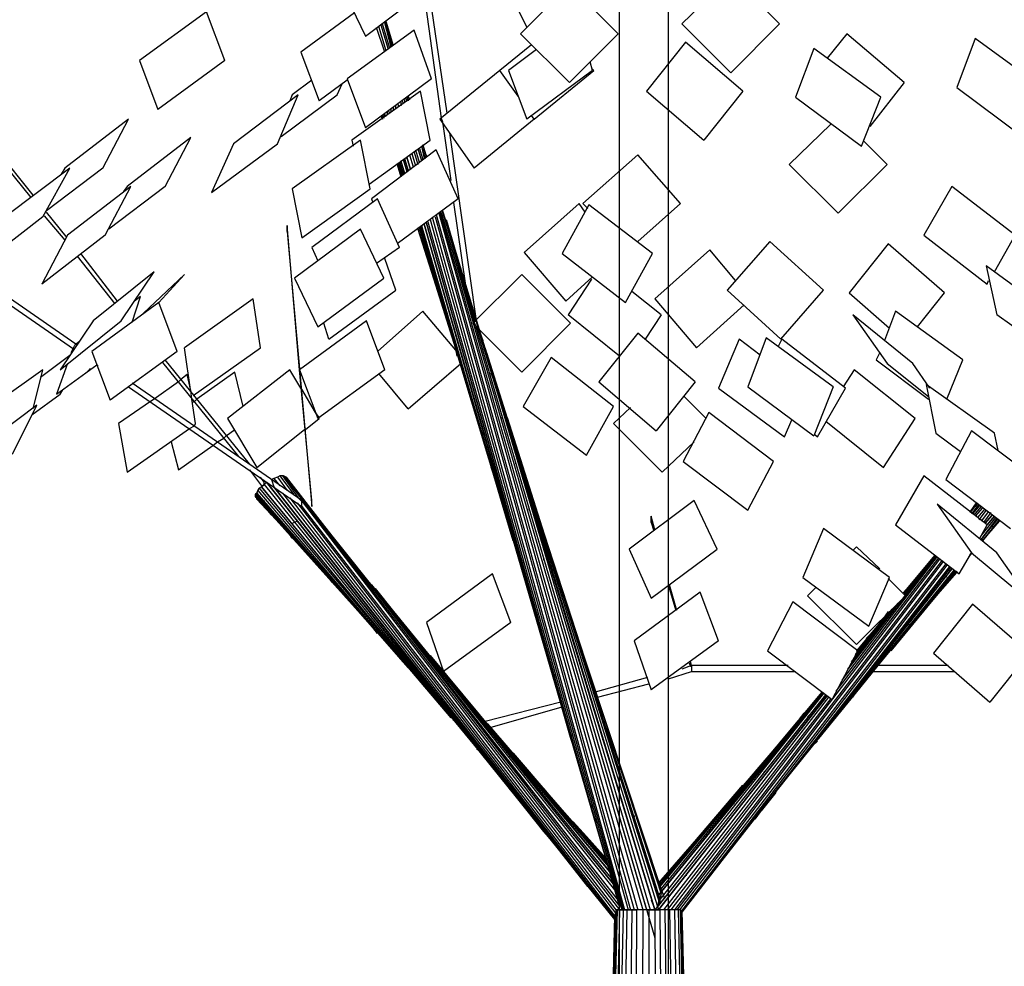
# Model space of a CAD drawing. Units: millimetres. Extents: x -12953 to 7400, y -2361 to 3392.
# Drawn here: x -146 to -144, y 1305 to 1307 of the extents above; entities that cross this region are included whole.
import ezdxf

# ---------------------------------------------------------------- set-up
doc = ezdxf.new("R2010")
doc.units = ezdxf.units.MM
doc.layers.add('A-ELEV', color=2, linetype='Continuous')
doc.layers.add('A-PAG', color=9, linetype='Continuous')
doc.styles.add('T16S_250', font='simplex.shx', dxfattribs={"height": 0.4})
doc.dimstyles.new('DEBIAGI_250', dxfattribs={"dimtxt": 0.4, "dimasz": 0.4, "dimexe": 0.4, "dimexo": 0.4, "dimgap": 0.4, "dimtad": 1, "dimzin": 5, "dimdsep": 46, "dimtxsty": 'T16S_250', "dimblk1": 'OBLIQUE', "dimblk2": 'OBLIQUE', "dimsah": 1, "dimcen": 0.4, "dimdle": 0.4, "dimclrd": 7, "dimclre": 7, "dimclrt": 2, "dimadec": 0, "dimazin": 0, "dimtfac": 1, "dimtmove": 2, "dimatfit": 3, "dimldrblk": 'OBLIQUE', "dimfxl": 0, "dimtolj": 1, "dimtzin": 0, "dimarcsym": 0})

# ---------------------------------------------------------------- blocks, each defined once
blk = doc.blocks.new('PLATANOV')
at = {"color": 35}
for p, q in [((0.5035, 1.24), (0.6955, 1.478)), ((0.6975, 1.476), (0.5055, 1.238)), ((0.1645, 1.307), (0.1795, 1.409)), ((0.1835, 1.405), (0.1695, 1.303)), ((0.2085, 1.362), (0.2145, 1.382)), ((0.2085, 1.362), (0.2145, 1.382)), ((0.2095, 1.362), (0.2155, 1.382)), ((0.2105, 1.361), (0.2155, 1.381)), ((0.2115, 1.36), (0.2175, 1.38)), ((0.2125, 1.359), (0.2185, 1.379)), ((0.2085, 1.362), (0.2125, 1.375)), ((0.2145, 1.358), (0.2205, 1.378)), ((0.2155, 1.357), (0.2225, 1.377)), ((0.1965, 1.321), (0.1955, 1.318)), ((0.1955, 1.318), (0.1965, 1.321)), ((0.1965, 1.321), (0.1955, 1.318)), ((0.1965, 1.32), (0.1955, 1.318)), ((0.1975, 1.32), (0.1965, 1.317)), ((0.1985, 1.319), (0.1975, 1.317)), ((0.1995, 1.318), (0.1995, 1.316)), ((0.2015, 1.317), (0.2005, 1.315)), ((0.2025, 1.316), (0.2025, 1.313)), ((0.2045, 1.312), (0.2045, 1.314)), ((0.2065, 1.311), (0.2065, 1.313)), ((0.2085, 1.309), (0.2085, 1.312)), ((0.2085, 1.309), (0.2085, 1.312)), ((0.2105, 1.308), (0.2105, 1.31)), ((0.2105, 1.308), (0.2105, 1.31)), ((0.2115, 1.307), (0.2125, 1.309)), ((0.2135, 1.306), (0.2135, 1.308)), ((0.2135, 1.306), (0.2135, 1.308)), ((0.2145, 1.304), (0.2155, 1.306)), ((0.2165, 1.306), (0.2155, 1.304)), ((0.2155, 1.304), (0.2165, 1.306)), ((0.1685, 1.3), (0.1615, 1.252)), ((0.2175, 1.305), (0.2165, 1.303)), ((0.2185, 1.305), (0.2175, 1.303)), ((0.2185, 1.304), (0.2175, 1.302)), ((0.1405, 1.137), (0.1625, 1.291)), ((0.1845, 1.281), (0.1815, 1.271)), ((0.1815, 1.271), (0.1845, 1.281)), ((0.1845, 1.281), (0.1815, 1.271)), ((0.1855, 1.28), (0.1825, 1.27)), ((0.1855, 1.28), (0.1835, 1.27)), ((0.1875, 1.279), (0.1845, 1.269)), ((0.1885, 1.278), (0.1855, 1.268)), ((0.1905, 1.277), (0.1875, 1.267)), ((0.1915, 1.275), (0.1885, 1.265)), ((0.1935, 1.274), (0.1905, 1.264)), ((0.1815, 1.271), (0.1815, 1.273)), ((0.1955, 1.273), (0.1925, 1.263)), ((0.1975, 1.271), (0.1945, 1.261)), ((0.1945, 1.261), (0.1975, 1.271)), ((0.1995, 1.27), (0.1965, 1.26)), ((0.1965, 1.26), (0.1995, 1.27)), ((0.2005, 1.269), (0.1975, 1.259)), ((0.2025, 1.268), (0.1995, 1.258)), ((0.1995, 1.258), (0.2025, 1.268)), ((0.2035, 1.267), (0.2005, 1.257)), ((0.2045, 1.266), (0.2015, 1.256)), ((0.2015, 1.256), (0.2045, 1.266)), ((0.2055, 1.266), (0.2025, 1.255)), ((0.2055, 1.266), (0.2025, 1.255)), ((0.2055, 1.265), (0.2025, 1.255)), ((0.2055, 1.265), (0.2025, 1.255)), ((0.1595, 1.234), (0.1495, 1.166)), ((0.1695, 1.226), (0.0045, 0.655)), ((0.1705, 1.226), (0.0085, 0.655)), ((0.1405, 1.137), (0.1685, 1.227)), ((0.1415, 1.136), (0.1685, 1.227)), ((0.1685, 1.227), (0.1425, 1.136)), ((0.1685, 1.227), (0.1425, 1.136)), ((0.1685, 1.227), (0.1575, 1.193)), ((0.4765, 1.206), (0.4925, 1.226)), ((0.1715, 1.225), (0.0115, 0.655)), ((0.1735, 1.224), (0.0145, 0.655)), ((0.1745, 1.222), (0.0165, 0.655)), ((0.1765, 1.221), (0.0195, 0.655)), ((0.1785, 1.22), (0.0205, 0.655)), ((0.1805, 1.218), (0.0215, 0.655)), ((0.1655, 1.22), (0.1575, 1.193)), ((0.4945, 1.223), (0.4775, 1.203)), ((0.1815, 1.217), (0.0235, 0.657)), ((0.0235, 0.658), (0.1815, 1.217)), ((0.1835, 1.216), (0.0235, 0.658)), ((0.0635, 0.796), (0.1835, 1.216)), ((0.1855, 1.215), (0.0635, 0.796)), ((0.1865, 1.214), (0.1025, 0.93)), ((0.1165, 0.977), (0.1865, 1.214)), ((0.1875, 1.213), (0.1165, 0.977)), ((0.1875, 1.213), (0.1405, 1.059)), ((0.1575, 1.114), (0.1885, 1.213)), ((0.1885, 1.212), (0.1575, 1.114)), ((0.1885, 1.212), (0.1795, 1.184)), ((0.2955, 1.21), (0.2755, 0.985)), ((0.2855, 1.097), (0.2955, 1.215)), ((0.1525, 1.177), (0.1615, 1.204)), ((0.4685, 1.118), (0.5945, 1.205)), ((0.1575, 1.193), (0.1405, 1.137)), ((0.1405, 1.137), (0.1575, 1.193)), ((0.1585, 1.192), (0.1595, 1.193)), ((0.5945, 1.2), (0.4705, 1.114)), ((0.1745, 1.185), (0.1745, 1.184)), ((0.4345, 1.153), (0.4645, 1.192)), ((0.4675, 1.19), (0.4365, 1.151)), ((0.1715, 1.182), (0.1715, 1.182)), ((0.1765, 1.182), (0.1765, 1.181)), ((0.1785, 1.181), (0.1785, 1.182)), ((0.1495, 1.164), (0.1455, 1.151)), ((0.1485, 1.159), (0.1495, 1.16)), ((0.1485, 1.159), (0.1495, 1.16)), ((0.1625, 1.149), (0.1625, 1.149)), ((0.1645, 1.149), (0.1645, 1.149)), ((0.1665, 1.147), (0.1665, 1.149)), ((0.1665, 1.144), (0.1675, 1.146)), ((0.1685, 1.15), (0.1685, 1.148)), ((0.1405, 1.137), (0.1385, 1.13)), ((0.1395, 1.131), (0.1405, 1.137)), ((0.1385, 1.13), (-0.0085, 0.655)), ((0.1415, 1.133), (-0.0055, 0.632)), ((-0.0055, 0.655), (0.1395, 1.131)), ((0.1385, 1.13), (-0.0055, 0.655)), ((0.1395, 1.132), (-0.0015, 0.655)), ((0.1415, 1.133), (0.0015, 0.655)), ((0.1385, 1.129), (0.1355, 1.121)), ((0.1425, 1.136), (0.1415, 1.133)), ((0.1425, 1.136), (0.1415, 1.133)), ((0.1385, 1.122), (0.1385, 1.123)), ((0.1385, 1.123), (0.1385, 1.122)), ((0.1155, 1.058), (0.1335, 1.115)), ((0.1575, 1.114), (0.1395, 1.054)), ((0.1525, 1.114), (0.1525, 1.114)), ((0.1555, 1.118), (0.1555, 1.118)), ((0.1565, 1.113), (0.1565, 1.115)), ((0.1565, 1.108), (0.1575, 1.114)), ((0.1575, 1.114), (0.1565, 1.109)), ((0.1575, 1.113), (0.1575, 1.113)), ((0.1325, 1.111), (-0.0095, 0.66)), ((0.3265, 1.02), (0.3955, 1.105)), ((0.2755, 0.99), (0.2855, 1.097)), ((0.3975, 1.103), (0.3355, 1.026)), ((0.1285, 1.095), (0.1265, 1.089)), ((0.1265, 1.089), (0.1285, 1.094)), ((0.1285, 1.09), (0.1285, 1.09)), ((0.1435, 1.083), (0.1435, 1.083)), ((0.1455, 1.085), (0.1465, 1.085)), ((0.1455, 1.078), (0.1475, 1.081)), ((0.1475, 1.083), (0.1465, 1.08)), ((0.2835, 0.99), (0.4225, 1.086)), ((0.4255, 1.083), (0.2835, 0.985)), ((-0.0095, 0.66), (0.1155, 1.058)), ((0.1155, 1.058), (-0.0095, 0.664)), ((0.1155, 1.058), (0.0925, 0.985)), ((0.1165, 1.059), (0.1155, 1.058)), ((0.1155, 1.052), (0.1165, 1.056)), ((0.1165, 1.056), (0.1155, 1.052)), ((0.1195, 1.057), (0.1195, 1.058)), ((0.1345, 1.049), (0.1345, 1.049)), ((0.1355, 1.05), (0.1365, 1.051)), ((0.1355, 1.044), (0.1375, 1.049)), ((0.1375, 1.049), (0.1355, 1.044)), ((0.1045, 1.023), (0.1045, 1.022)), ((0.1055, 1.021), (0.1045, 1.018)), ((0.1045, 1.021), (0.1045, 1.021)), ((0.1085, 1.02), (0.1085, 1.021)), ((0.1255, 1.009), (0.1285, 1.017)), ((0.1265, 1.018), (0.1265, 1.017)), ((0.1265, 1.017), (0.1265, 1.017)), ((0.1265, 1.016), (0.1265, 1.017)), ((0.2985, 1.01), (0.0235, 0.655)), ((0.2965, 1.009), (0.0235, 0.658)), ((0.0255, 0.664), (0.2955, 1.008)), ((0.1245, 1.013), (0.1245, 1.014)), ((0.2805, 0.988), (0.2955, 1.008)), ((0.2995, 1.01), (0.2865, 0.992)), ((0.3015, 1.01), (0.2905, 0.995)), ((0.2955, 1.008), (0.2965, 1.009)), ((0.3035, 1.009), (0.2955, 0.998)), ((0.2965, 1.009), (0.2985, 1.01)), ((0.2985, 1.01), (0.2995, 1.01)), ((0.2995, 1.01), (0.3015, 1.01)), ((0.3015, 1.01), (0.3035, 1.009)), ((0.3065, 1.008), (0.3015, 1.002)), ((0.3035, 1.009), (0.3065, 1.008)), ((0.3065, 1.008), (0.3085, 1.007)), ((0.3145, 1.005), (0.3175, 1.009)), ((0.3265, 1.015), (0.3165, 1.002)), ((0.3065, 1.001), (0.0275, 0.647)), ((0.3125, 1.005), (0.0495, 0.674)), ((0.0495, 0.674), (0.3065, 1.001)), ((0.0855, 0.719), (0.3125, 1.005)), ((0.3145, 1.003), (0.0855, 0.719)), ((0.3165, 1.001), (0.1155, 0.757)), ((0.1365, 0.783), (0.3165, 1.001)), ((0.3185, 1), (0.1365, 0.783)), ((0.3085, 1.007), (0.3065, 1.001)), ((0.3085, 1.007), (0.3075, 1.007)), ((0.3085, 1.007), (0.3085, 1.007)), ((0.3125, 1.005), (0.3125, 1.005)), ((0.3125, 1.005), (0.3145, 1.003)), ((0.3145, 1.003), (0.3125, 1.005)), ((0.3145, 1.003), (0.3145, 1.005)), ((0.3145, 1.003), (0.3165, 1.001)), ((0.3165, 1.001), (0.3145, 1.003)), ((0.3165, 1.001), (0.3185, 1)), ((0.3185, 1), (0.3195, 0.998)), ((0.3195, 0.998), (0.3185, 1)), ((0.2995, 0.996), (0.0275, 0.647)), ((0.2935, 0.992), (0.0275, 0.648)), ((0.3195, 0.998), (0.1615, 0.812)), ((0.3205, 0.996), (0.1815, 0.836)), ((0.2005, 0.858), (0.3205, 0.996)), ((0.3215, 0.995), (0.2005, 0.858)), ((0.2255, 0.886), (0.3215, 0.995)), ((0.3215, 0.993), (0.2255, 0.886)), ((0.2545, 0.919), (0.3215, 0.993)), ((0.3205, 0.992), (0.2545, 0.919)), ((0.2865, 0.992), (0.2825, 0.988)), ((0.2935, 0.962), (0.3205, 0.992)), ((0.3045, 0.994), (0.3045, 0.994)), ((0.3085, 0.992), (0.3085, 0.992)), ((0.3195, 0.998), (0.3205, 0.996)), ((0.3205, 0.996), (0.3195, 0.998)), ((0.3205, 0.996), (0.3215, 0.995)), ((0.3215, 0.995), (0.3205, 0.996)), ((0.3215, 0.993), (0.3205, 0.992)), ((0.3205, 0.992), (0.3215, 0.993)), ((0.3205, 0.992), (0.3205, 0.991)), ((0.3205, 0.991), (0.3205, 0.992)), ((0.3215, 0.995), (0.3215, 0.993)), ((0.3215, 0.993), (0.3215, 0.995)), ((-0.2735, 0.984), (-0.2675, 0.977)), ((-0.2725, 0.985), (-0.2665, 0.978)), ((-0.2715, 0.986), (-0.2655, 0.979)), ((-0.2705, 0.987), (-0.2645, 0.979)), ((-0.2695, 0.988), (-0.2675, 0.985)), ((-0.2635, 0.98), (-0.2695, 0.988)), ((-0.2635, 0.98), (-0.2695, 0.988)), ((-0.2695, 0.988), (-0.2635, 0.98)), ((-0.2695, 0.988), (-0.2635, 0.98)), ((-0.2685, 0.988), (-0.2635, 0.981)), ((-0.2655, 0.983), (-0.2665, 0.984)), ((0.0925, 0.985), (-0.0105, 0.668)), ((-0.0095, 0.664), (0.0925, 0.985)), ((0.0255, 0.664), (0.2805, 0.988)), ((0.2805, 0.988), (0.0265, 0.67)), ((0.2825, 0.988), (0.0265, 0.655)), ((0.2835, 0.985), (0.0265, 0.652)), ((0.2875, 0.988), (0.0275, 0.65)), ((0.0925, 0.985), (0.0915, 0.982)), ((0.0925, 0.985), (0.0925, 0.985)), ((0.0955, 0.986), (0.0945, 0.983)), ((0.1185, 0.984), (0.1125, 0.964)), ((0.2755, 0.985), (0.2755, 0.99)), ((0.2835, 0.985), (0.2835, 0.99)), ((0.3205, 0.991), (0.2935, 0.962)), ((0.3145, 0.99), (0.3155, 0.987)), ((0.3145, 0.99), (0.3145, 0.99)), ((0.3155, 0.987), (0.3155, 0.987)), ((0.3165, 0.99), (0.3175, 0.99)), ((0.3165, 0.99), (0.3165, 0.99)), ((0.3175, 0.99), (0.3175, 0.99)), ((0.3195, 0.99), (0.3195, 0.99)), ((-0.2725, 0.961), (-0.2845, 0.976)), ((-0.2775, 0.97), (-0.2835, 0.977)), ((-0.2835, 0.977), (-0.2775, 0.97)), ((-0.2815, 0.978), (-0.2755, 0.971)), ((-0.2755, 0.971), (-0.2815, 0.978)), ((-0.2805, 0.98), (-0.2745, 0.972)), ((-0.2785, 0.981), (-0.2725, 0.973)), ((-0.2765, 0.982), (-0.2705, 0.974)), ((-0.2755, 0.983), (-0.2695, 0.976)), ((-0.2645, 0.982), (-0.2655, 0.982)), ((-0.0055, 0.966), (-0.0025, 0.977)), ((-0.0025, 0.977), (-0.0025, 0.972)), ((-0.0025, 0.972), (-0.0025, 0.977)), ((0.0915, 0.982), (0.0915, 0.981)), ((0.0915, 0.979), (0.0915, 0.98)), ((0.0915, 0.98), (0.0915, 0.98)), ((0.1165, 0.977), (0.0955, 0.908)), ((0.0975, 0.982), (0.0975, 0.983)), ((0.1105, 0.957), (0.1165, 0.977)), ((0.1145, 0.978), (0.1135, 0.978)), ((0.1135, 0.977), (0.1135, 0.977)), ((0.1155, 0.98), (0.1165, 0.982)), ((0.1165, 0.982), (0.1155, 0.98)), ((0.3095, 0.979), (0.3085, 0.978)), ((-0.2735, 0.957), (-0.2875, 0.974)), ((-0.2875, 0.974), (-0.2735, 0.957)), ((-0.2735, 0.957), (-0.2875, 0.974)), ((-0.2735, 0.957), (-0.2875, 0.973)), ((-0.2735, 0.957), (-0.2875, 0.973)), ((-0.2725, 0.958), (-0.2865, 0.975)), ((-0.2725, 0.958), (-0.2855, 0.975)), ((-0.2855, 0.975), (-0.2725, 0.958)), ((-0.2825, 0.969), (-0.2815, 0.967)), ((-0.2805, 0.969), (-0.2805, 0.969)), ((-0.2785, 0.971), (-0.2785, 0.971)), ((-0.2715, 0.959), (-0.2775, 0.97)), ((-0.0025, 0.972), (-0.0045, 0.965)), ((0.2875, 0.973), (0.2915, 0.971)), ((0.2875, 0.973), (0.2875, 0.973)), ((0.2875, 0.973), (0.2875, 0.973)), ((0.2915, 0.971), (0.2915, 0.971)), ((0.2995, 0.969), (0.2975, 0.967)), ((0.2935, 0.962), (0.2815, 0.949)), ((0.2915, 0.959), (0.2935, 0.962)), ((0.2925, 0.963), (0.2925, 0.963)), ((0.2925, 0.962), (0.2925, 0.962)), ((0.2895, 0.958), (0.2895, 0.958)), ((-0.2625, 0.944), (-0.2655, 0.947)), ((-0.2655, 0.947), (-0.2625, 0.944)), ((-0.2635, 0.946), (-0.2645, 0.947)), ((-0.2645, 0.947), (-0.2635, 0.945)), ((-0.2635, 0.945), (-0.2635, 0.946)), ((-0.2365, 0.944), (-0.1585, 0.843)), ((-0.2355, 0.945), (-0.2095, 0.913)), ((-0.1635, 0.852), (-0.2355, 0.944)), ((-0.2355, 0.944), (-0.1635, 0.852)), ((-0.2115, 0.917), (-0.2345, 0.945)), ((-0.2095, 0.913), (-0.2345, 0.945)), ((-0.2345, 0.945), (-0.2095, 0.913)), ((0.0825, 0.944), (0.0815, 0.942)), ((0.1055, 0.942), (0.1055, 0.945)), ((0.2675, 0.948), (0.2675, 0.948)), ((0.2705, 0.945), (0.2705, 0.945)), ((0.2765, 0.944), (0.2765, 0.943)), ((-0.2475, 0.935), (-0.0515, 0.685)), ((-0.2475, 0.935), (-0.0275, 0.654)), ((-0.2465, 0.936), (-0.0275, 0.653)), ((-0.2445, 0.937), (-0.0265, 0.653)), ((-0.2435, 0.938), (-0.0255, 0.655)), ((-0.2415, 0.94), (-0.0235, 0.655)), ((-0.2405, 0.941), (-0.0215, 0.655)), ((-0.2385, 0.942), (-0.0185, 0.655)), ((-0.2375, 0.943), (-0.1535, 0.834)), ((-0.2305, 0.937), (-0.2305, 0.938)), ((-0.2295, 0.937), (-0.2305, 0.937)), ((-0.2295, 0.938), (-0.2095, 0.914)), ((-0.2265, 0.934), (-0.2285, 0.936)), ((0.0775, 0.939), (0.0785, 0.939)), ((0.0785, 0.941), (0.0785, 0.94)), ((0.0795, 0.941), (0.0795, 0.941)), ((0.0855, 0.941), (0.0855, 0.942)), ((0.1035, 0.94), (0.1025, 0.939)), ((0.1035, 0.939), (0.1025, 0.939)), ((0.2085, 0.899), (0.2415, 0.939)), ((0.2715, 0.938), (0.2705, 0.937)), ((0.2715, 0.939), (0.2715, 0.939)), ((0.2725, 0.939), (0.2735, 0.94)), ((-0.2055, 0.876), (-0.2525, 0.932)), ((-0.2525, 0.932), (-0.2315, 0.907)), ((-0.2315, 0.907), (-0.2525, 0.931)), ((-0.1695, 0.832), (-0.2515, 0.932)), ((-0.0985, 0.744), (-0.2505, 0.933)), ((-0.1435, 0.8), (-0.2505, 0.932)), ((-0.2505, 0.932), (-0.1695, 0.832)), ((-0.0515, 0.685), (-0.2485, 0.934)), ((-0.2485, 0.934), (-0.0985, 0.744)), ((-0.2435, 0.927), (-0.2445, 0.928)), ((-0.2245, 0.933), (-0.2115, 0.917)), ((-0.2465, 0.926), (-0.2455, 0.926)), ((-0.2185, 0.925), (-0.2085, 0.914)), ((-0.0235, 0.9), (-0.0175, 0.921)), ((-0.0165, 0.92), (-0.0225, 0.9)), ((0.2265, 0.921), (0.0285, 0.676)), ((0.2545, 0.919), (0.2345, 0.896)), ((0.2505, 0.926), (0.2495, 0.926)), ((0.2515, 0.922), (0.2515, 0.922)), ((0.2525, 0.917), (0.2545, 0.919)), ((0.2535, 0.919), (0.2535, 0.918)), ((0.2555, 0.92), (0.2565, 0.921)), ((0.2595, 0.924), (0.2575, 0.922)), ((0.2585, 0.923), (0.2575, 0.922)), ((-0.2125, 0.916), (-0.2135, 0.917)), ((-0.2125, 0.916), (-0.2115, 0.915)), ((-0.2125, 0.915), (-0.2125, 0.915)), ((-0.2125, 0.915), (-0.2125, 0.915)), ((-0.2085, 0.914), (-0.2115, 0.917)), ((-0.2115, 0.917), (-0.2085, 0.914)), ((0.2055, 0.895), (0.2215, 0.914)), ((0.2235, 0.918), (0.2085, 0.899)), ((-0.2235, 0.898), (-0.2315, 0.907)), ((-0.2315, 0.907), (-0.1985, 0.867)), ((-0.2245, 0.898), (-0.2315, 0.907)), ((-0.2295, 0.906), (-0.2295, 0.906)), ((-0.2275, 0.907), (-0.2285, 0.908)), ((-0.2285, 0.905), (-0.2285, 0.904)), ((-0.1665, 0.858), (-0.2045, 0.906)), ((-0.2045, 0.906), (-0.1665, 0.858)), ((0.0935, 0.903), (0.0925, 0.899)), ((0.2345, 0.906), (0.2345, 0.906)), ((0.2365, 0.904), (0.2365, 0.904)), ((0.2395, 0.902), (0.2395, 0.903)), ((0.2415, 0.905), (0.2405, 0.903)), ((0.2405, 0.904), (0.2405, 0.904)), ((-0.1995, 0.901), (-0.1695, 0.864)), ((-0.1975, 0.899), (-0.1705, 0.866)), ((-0.1965, 0.895), (-0.1975, 0.895)), ((-0.1965, 0.899), (-0.1915, 0.892)), ((-0.1715, 0.867), (-0.1965, 0.898)), ((-0.1955, 0.897), (-0.1705, 0.867)), ((-0.1955, 0.895), (-0.1945, 0.894)), ((-0.1945, 0.894), (-0.1955, 0.895)), ((-0.0105, 0.672), (0.0635, 0.896)), ((0.0285, 0.676), (0.2085, 0.899)), ((0.2085, 0.899), (0.0305, 0.681)), ((0.0645, 0.899), (0.0645, 0.898)), ((0.0665, 0.901), (0.0665, 0.901)), ((0.0685, 0.899), (0.0685, 0.897)), ((0.0725, 0.898), (0.0725, 0.899)), ((0.0905, 0.896), (0.0915, 0.897)), ((0.0925, 0.897), (0.0935, 0.901)), ((0.2085, 0.899), (0.2055, 0.895)), ((0.2375, 0.9), (0.2395, 0.902)), ((-0.2145, 0.888), (-0.2145, 0.887)), ((-0.2135, 0.889), (-0.2125, 0.888)), ((0.1995, 0.888), (0.1935, 0.88)), ((0.2205, 0.889), (0.2195, 0.888)), ((0.2235, 0.888), (0.2235, 0.888)), ((0.2255, 0.887), (0.2255, 0.887)), ((-0.1785, 0.877), (-0.1825, 0.881)), ((-0.1805, 0.879), (-0.1775, 0.875)), ((0.2255, 0.886), (0.1965, 0.853)), ((0.2215, 0.881), (0.2255, 0.886)), ((0.2255, 0.886), (0.2215, 0.882)), ((0.2245, 0.885), (0.2245, 0.885)), ((-0.1825, 0.876), (-0.1815, 0.875)), ((-0.1815, 0.876), (-0.1825, 0.876)), ((-0.1815, 0.875), (-0.1815, 0.875)), ((-0.1795, 0.877), (-0.1785, 0.877)), ((-0.1705, 0.867), (-0.1795, 0.877)), ((-0.1795, 0.874), (-0.1795, 0.875)), ((0.1815, 0.866), (0.1855, 0.871)), ((0.2085, 0.873), (0.2075, 0.873)), ((0.2105, 0.873), (0.2105, 0.873)), ((-0.1995, 0.869), (-0.1985, 0.868)), ((-0.1985, 0.868), (-0.1995, 0.869)), ((-0.1975, 0.869), (-0.1965, 0.867)), ((-0.1975, 0.869), (-0.1965, 0.868)), ((-0.1505, 0.827), (-0.1715, 0.867)), ((0.1785, 0.863), (0.0315, 0.686)), ((0.0815, 0.862), (0.0835, 0.868)), ((0.1575, 0.837), (0.1815, 0.866)), ((0.1815, 0.865), (0.1855, 0.87)), ((0.2105, 0.87), (0.2105, 0.869)), ((0.2105, 0.869), (0.2105, 0.869)), ((-0.2455, 0.855), (-0.1885, 0.855)), ((-0.1865, 0.853), (-0.1875, 0.855)), ((-0.1655, 0.854), (-0.1655, 0.855)), ((-0.1145, 0.855), (-0.0355, 0.855)), ((-0.0355, 0.855), (-0.0345, 0.858)), ((-0.0355, 0.855), (-0.0355, 0.85)), ((-0.0345, 0.854), (-0.0355, 0.855)), ((-0.0355, 0.855), (-0.0275, 0.852)), ((-0.0335, 0.857), (-0.0345, 0.854)), ((0.2005, 0.858), (0.1795, 0.834)), ((0.1965, 0.859), (0.1965, 0.859)), ((0.1995, 0.86), (0.2005, 0.86)), ((0.2005, 0.86), (0.2005, 0.86)), ((0.2005, 0.858), (0.2005, 0.858)), ((-0.1845, 0.85), (-0.2505, 0.85)), ((-0.1835, 0.851), (-0.1825, 0.85)), ((-0.0355, 0.85), (-0.1205, 0.85)), ((-0.0165, 0.844), (-0.0355, 0.85)), ((0.0505, 0.851), (0.0505, 0.851)), ((0.0535, 0.85), (0.0535, 0.849)), ((0.0585, 0.85), (0.0585, 0.849)), ((0.1725, 0.854), (0.1695, 0.851)), ((0.1895, 0.847), (0.1895, 0.847)), ((0.0415, 0.829), (-0.0005, 0.84)), ((0.0005, 0.845), (0.0435, 0.833)), ((0.1605, 0.841), (0.1575, 0.837)), ((0.1585, 0.836), (0.1605, 0.839)), ((0.1865, 0.846), (0.1855, 0.846)), ((0.1885, 0.846), (0.1895, 0.846)), ((-0.1715, 0.835), (-0.1735, 0.837)), ((-0.1675, 0.829), (-0.1695, 0.832)), ((-0.1695, 0.832), (-0.1395, 0.795)), ((-0.1685, 0.832), (-0.1665, 0.83)), ((-0.1685, 0.832), (-0.1675, 0.83)), ((-0.0075, 0.657), (-0.1455, 0.831)), ((-0.1455, 0.831), (-0.0055, 0.655)), ((-0.0085, 0.667), (-0.1435, 0.833)), ((-0.1435, 0.832), (-0.0085, 0.667)), ((-0.1435, 0.832), (-0.0085, 0.662)), ((-0.0095, 0.674), (-0.1425, 0.833)), ((-0.1425, 0.833), (-0.0095, 0.675)), ((-0.1425, 0.833), (-0.0095, 0.674)), ((-0.1425, 0.833), (-0.0095, 0.671)), ((0.0315, 0.686), (0.1575, 0.837)), ((0.1575, 0.837), (0.0325, 0.69)), ((0.0745, 0.836), (0.0705, 0.821)), ((0.1585, 0.838), (0.1545, 0.834)), ((0.1575, 0.837), (0.1585, 0.838)), ((0.1755, 0.833), (0.1765, 0.834)), ((0.1765, 0.834), (0.1765, 0.834)), ((0.1785, 0.833), (0.1785, 0.833)), ((0.1785, 0.833), (0.1785, 0.833)), ((-0.1495, 0.828), (-0.0155, 0.655)), ((-0.1475, 0.829), (-0.0125, 0.655)), ((-0.0085, 0.655), (-0.1465, 0.83)), ((-0.1465, 0.83), (-0.0085, 0.655)), ((0.0715, 0.825), (0.1335, 0.809)), ((0.0715, 0.825), (0.0715, 0.825)), ((0.1465, 0.824), (0.1445, 0.822)), ((0.1465, 0.822), (0.1495, 0.826)), ((0.1465, 0.822), (0.1485, 0.824)), ((0.1465, 0.822), (0.1485, 0.824)), ((-0.1545, 0.815), (-0.1525, 0.812)), ((-0.1285, 0.815), (-0.1305, 0.816)), ((-0.1295, 0.815), (-0.1275, 0.814)), ((-0.1275, 0.816), (-0.1235, 0.811)), ((0.0705, 0.821), (0.0705, 0.821)), ((0.1295, 0.804), (0.0705, 0.821)), ((0.1655, 0.82), (0.1665, 0.821)), ((0.1665, 0.822), (0.1665, 0.821)), ((0.1685, 0.822), (0.1695, 0.822)), ((-0.1325, 0.813), (-0.1325, 0.813)), ((-0.1305, 0.813), (-0.1315, 0.814)), ((-0.1265, 0.814), (-0.1225, 0.809)), ((0.1315, 0.807), (0.0335, 0.693)), ((0.1085, 0.78), (0.1325, 0.808)), ((0.1345, 0.81), (0.1335, 0.808)), ((0.1335, 0.809), (0.1355, 0.808)), ((0.1345, 0.808), (0.1365, 0.809)), ((0.1375, 0.81), (0.1355, 0.809)), ((0.1355, 0.808), (0.1355, 0.808)), ((0.1555, 0.808), (0.1555, 0.807)), ((0.1565, 0.808), (0.1555, 0.807)), ((0.1595, 0.81), (0.1595, 0.811)), ((-0.0095, 0.675), (0.0335, 0.803)), ((0.0325, 0.798), (0.0325, 0.798)), ((0.0625, 0.797), (0.0635, 0.799)), ((0.1485, 0.798), (0.1495, 0.798)), ((0.1505, 0.8), (0.1505, 0.799)), ((-0.1385, 0.793), (-0.1345, 0.789)), ((-0.1365, 0.792), (-0.1335, 0.788)), ((-0.1155, 0.791), (-0.1155, 0.791)), ((-0.1135, 0.791), (-0.1135, 0.791)), ((-0.1095, 0.791), (-0.1105, 0.792)), ((-0.1085, 0.793), (-0.1055, 0.789)), ((0.0635, 0.796), (0.0235, 0.658)), ((0.0325, 0.793), (0.0325, 0.793)), ((0.0375, 0.795), (0.0375, 0.794)), ((0.0425, 0.795), (0.0425, 0.795)), ((0.0595, 0.784), (0.0635, 0.796)), ((0.1225, 0.796), (0.1215, 0.795)), ((0.1215, 0.794), (0.1225, 0.795)), ((0.1235, 0.794), (0.1245, 0.795)), ((0.1245, 0.795), (0.1235, 0.794)), ((0.1465, 0.796), (0.1455, 0.795)), ((-0.1035, 0.787), (-0.0095, 0.677)), ((-0.0095, 0.674), (0.0275, 0.786)), ((0.1105, 0.783), (0.0815, 0.749)), ((0.1085, 0.78), (0.1105, 0.783)), ((0.1365, 0.783), (0.1135, 0.755)), ((0.1355, 0.782), (0.1365, 0.784)), ((0.1355, 0.781), (0.1365, 0.783)), ((0.1405, 0.787), (0.1395, 0.786)), ((0.0335, 0.693), (0.1085, 0.78)), ((0.1085, 0.78), (0.0345, 0.695)), ((0.1085, 0.781), (0.1085, 0.78)), ((0.1095, 0.779), (0.1095, 0.78)), ((0.1105, 0.781), (0.1105, 0.78)), ((0.1135, 0.781), (0.1125, 0.78)), ((-0.1155, 0.765), (-0.1205, 0.772)), ((-0.0975, 0.768), (-0.0975, 0.768)), ((-0.0945, 0.768), (-0.0955, 0.768)), ((-0.0905, 0.771), (-0.0925, 0.773)), ((-0.0905, 0.768), (-0.0915, 0.769)), ((-0.0905, 0.771), (-0.0885, 0.769)), ((0.0975, 0.767), (0.0965, 0.766)), ((0.1015, 0.766), (0.1005, 0.765)), ((0.1265, 0.771), (0.1245, 0.769)), ((0.1245, 0.769), (0.1255, 0.77)), ((0.0955, 0.765), (0.0955, 0.765)), ((0.0965, 0.764), (0.0975, 0.765)), ((0.0975, 0.765), (0.0965, 0.764)), ((-0.1045, 0.751), (-0.0925, 0.736)), ((-0.0145, 0.683), (-0.0775, 0.757)), ((0.0795, 0.747), (0.0835, 0.751)), ((0.0855, 0.754), (0.0815, 0.749)), ((0.0825, 0.75), (0.0825, 0.75)), ((0.0845, 0.75), (0.0845, 0.749)), ((0.0885, 0.75), (0.0885, 0.75)), ((0.1135, 0.754), (0.1115, 0.752)), ((0.1145, 0.756), (0.1125, 0.753)), ((0.1135, 0.755), (0.1135, 0.754)), ((-0.0875, 0.729), (-0.0985, 0.744)), ((-0.0985, 0.744), (-0.0435, 0.674)), ((-0.0775, 0.743), (-0.0775, 0.743)), ((-0.0755, 0.743), (-0.0755, 0.743)), ((-0.0695, 0.742), (-0.0705, 0.742)), ((-0.0665, 0.742), (-0.0675, 0.744)), ((0.0345, 0.695), (0.0815, 0.749)), ((0.0815, 0.749), (0.0345, 0.696)), ((0.0795, 0.744), (0.0775, 0.742)), ((0.0805, 0.748), (0.0805, 0.748)), ((-0.0615, 0.738), (-0.0085, 0.677)), ((0.0465, 0.741), (0.0455, 0.738)), ((0.0695, 0.735), (0.0675, 0.733)), ((0.0755, 0.734), (0.0745, 0.733)), ((0.0975, 0.735), (0.1005, 0.739)), ((0.0115, 0.732), (0.0115, 0.731)), ((0.0125, 0.73), (0.0125, 0.73)), ((0.0175, 0.731), (0.0175, 0.73)), ((0.0245, 0.732), (0.0245, 0.732)), ((0.0425, 0.726), (0.0435, 0.729)), ((0.0615, 0.727), (0.0505, 0.715)), ((0.0635, 0.729), (0.0655, 0.731)), ((0.0655, 0.731), (0.0655, 0.731)), ((0.0665, 0.731), (0.0665, 0.731)), ((0.0705, 0.733), (0.0705, 0.733)), ((0.0855, 0.719), (0.0465, 0.671)), ((0.0775, 0.71), (0.0855, 0.719)), ((0.0875, 0.722), (0.0795, 0.713)), ((-0.0555, 0.715), (-0.0555, 0.715)), ((-0.0535, 0.716), (-0.0535, 0.715)), ((-0.0475, 0.714), (-0.0465, 0.714)), ((-0.0455, 0.717), (-0.0445, 0.716)), ((0.0345, 0.696), (0.0505, 0.715)), ((0.0505, 0.715), (0.0345, 0.697)), ((0.0495, 0.713), (0.0485, 0.711)), ((0.0505, 0.713), (0.0485, 0.712)), ((0.0505, 0.713), (0.0495, 0.713)), ((0.0525, 0.716), (0.0505, 0.715)), ((0.0505, 0.713), (0.0505, 0.713)), ((0.0555, 0.715), (0.0555, 0.714)), ((0.0615, 0.716), (0.0605, 0.716)), ((-0.0345, 0.706), (-0.0145, 0.683)), ((0.0445, 0.708), (0.0435, 0.706)), ((0.0345, 0.695), (0.0335, 0.693)), ((0.0345, 0.697), (0.0345, 0.696)), ((0.0345, 0.696), (0.0345, 0.695)), ((0.0395, 0.695), (0.0385, 0.695)), ((0.0445, 0.696), (0.0445, 0.695)), ((-0.0235, 0.693), (-0.0085, 0.677)), ((0.0325, 0.69), (0.0315, 0.686)), ((0.0335, 0.693), (0.0335, 0.693)), ((-0.0515, 0.685), (-0.0275, 0.654)), ((-0.0315, 0.683), (-0.0305, 0.683)), ((-0.0285, 0.684), (-0.0285, 0.684)), ((-0.0215, 0.683), (-0.0215, 0.683)), ((-0.0175, 0.684), (-0.0175, 0.683)), ((-0.0085, 0.677), (-0.0145, 0.683)), ((-0.0145, 0.683), (-0.0085, 0.677)), ((-0.0085, 0.678), (-0.0095, 0.675)), ((0.0305, 0.681), (0.0285, 0.676)), ((-0.0135, 0.664), (-0.0115, 0.67)), ((-0.0115, 0.67), (-0.0095, 0.674)), ((-0.0115, 0.67), (-0.0115, 0.67)), ((-0.0105, 0.669), (-0.0105, 0.672)), ((-0.0105, 0.669), (-0.0105, 0.669)), ((-0.0095, 0.677), (-0.0095, 0.676)), ((-0.0095, 0.676), (-0.0095, 0.676)), ((-0.0095, 0.675), (-0.0095, 0.674)), ((-0.0095, 0.674), (-0.0095, 0.675)), ((-0.0095, 0.674), (-0.0095, 0.674)), ((-0.0095, 0.674), (-0.0095, 0.674)), ((0.0265, 0.67), (0.0255, 0.664)), ((0.0495, 0.674), (0.0275, 0.647)), ((-0.0135, 0.664), (-0.0135, 0.664)), ((-0.0105, 0.668), (-0.0095, 0.664)), ((-0.0095, 0.664), (-0.0095, 0.66)), ((-0.0085, 0.662), (-0.0075, 0.657)), ((-0.0025, 0.663), (-0.0035, 0.66)), ((-0.0015, 0.666), (-0.0025, 0.665)), ((-0.0025, 0.665), (-0.0025, 0.665)), ((-0.0025, 0.665), (-0.0025, 0.665)), ((-0.0025, 0.663), (-0.0025, 0.663)), ((-0.0015, 0.668), (-0.0015, 0.668)), ((-0.0015, 0.668), (-0.0015, 0.668)), ((-0.0015, 0.668), (-0.0015, 0.668)), ((-0.0015, 0.667), (-0.0015, 0.667)), ((-0.0015, 0.666), (-0.0015, 0.666)), ((0.0035, 0.663), (0.0035, 0.662)), ((0.0035, 0.663), (0.0035, 0.663)), ((0.0035, 0.662), (0.0035, 0.662)), ((-0.0275, 0.654), (-0.0405, 0.14)), ((-0.0395, 0.14), (-0.0275, 0.655)), ((-0.0375, 0.14), (-0.0265, 0.655)), ((-0.0245, 0.655), (-0.0345, 0.14)), ((-0.0215, 0.655), (-0.0305, 0.14)), ((-0.0275, 0.655), (-0.0275, 0.654)), ((-0.0265, 0.655), (-0.0245, 0.655)), ((-0.0265, 0.655), (-0.0245, 0.655)), ((-0.0175, 0.655), (-0.0255, 0.14)), ((-0.0245, 0.655), (-0.0215, 0.655)), ((-0.0245, 0.655), (-0.0215, 0.655)), ((-0.0215, 0.655), (-0.0175, 0.655)), ((-0.0215, 0.655), (-0.0175, 0.655)), ((-0.0135, 0.655), (-0.0205, 0.14)), ((-0.0175, 0.655), (-0.0135, 0.655)), ((-0.0175, 0.655), (-0.0135, 0.655)), ((-0.0135, 0.655), (-0.0095, 0.655)), ((-0.0095, 0.655), (-0.0135, 0.14)), ((-0.0135, 0.655), (-0.0095, 0.655)), ((-0.0095, 0.655), (-0.0005, 0.655)), ((-0.0055, 0.655), (-0.0095, 0.655)), ((-0.0095, 0.655), (-0.0055, 0.655)), ((-0.0055, 0.655), (-0.0085, 0.655)), ((-0.0055, 0.655), (-0.0075, 0.14)), ((0.0015, 0.655), (-0.0055, 0.655)), ((-0.0005, 0.655), (-0.0055, 0.655)), ((-0.0035, 0.66), (-0.0035, 0.66)), ((-0.0035, 0.66), (-0.0035, 0.66)), ((-0.0005, 0.655), (0.0015, 0.655)), ((0.0015, 0.655), (-0.0005, 0.655)), ((-0.0005, 0.655), (-0.0005, 0.14)), ((0.0015, 0.655), (0.0045, 0.655)), ((0.0045, 0.655), (0.0095, 0.655)), ((0.0045, 0.655), (0.0095, 0.655)), ((0.0045, 0.655), (0.0065, 0.14)), ((0.0095, 0.655), (0.0175, 0.655)), ((0.0135, 0.655), (0.0095, 0.655)), ((0.0095, 0.655), (0.0135, 0.655)), ((0.0095, 0.655), (0.0135, 0.14)), ((0.0135, 0.655), (0.0205, 0.655)), ((0.0175, 0.655), (0.0135, 0.655)), ((0.0135, 0.655), (0.0195, 0.14)), ((0.0175, 0.655), (0.0235, 0.655)), ((0.0205, 0.655), (0.0175, 0.655)), ((0.0175, 0.655), (0.0255, 0.14)), ((0.0205, 0.655), (0.0255, 0.655)), ((0.0235, 0.655), (0.0205, 0.655)), ((0.0205, 0.655), (0.0305, 0.14)), ((0.0235, 0.658), (0.0235, 0.658)), ((0.0235, 0.655), (0.0265, 0.655)), ((0.0255, 0.655), (0.0235, 0.655)), ((0.0235, 0.655), (0.0345, 0.14)), ((0.0255, 0.655), (0.0275, 0.65)), ((0.0265, 0.655), (0.0255, 0.655)), ((0.0255, 0.655), (0.0375, 0.14)), ((0.0265, 0.655), (0.0265, 0.655)), ((0.0265, 0.655), (0.0395, 0.14)), ((0.0275, 0.65), (0.0395, 0.14))]:
    blk.add_line(p, q, dxfattribs=at)
at = {"color": 92}
for p, q in [((-0.0695, 1.418), (-0.1075, 1.38)), ((-0.0595, 1.411), (-0.0275, 1.38)), ((0.0645, 1.412), (0.0245, 1.372)), ((0.1045, 1.372), (0.0645, 1.412)), ((0.1185, 1.417), (0.0995, 1.377)), ((0.2315, 1.37), (0.1785, 1.41)), ((0.2505, 1.41), (0.2315, 1.37)), ((0.2405, 1.389), (0.2845, 1.357)), ((0.3465, 1.35), (0.3615, 1.39)), ((0.3615, 1.39), (0.4165, 1.35)), ((-0.1075, 1.38), (-0.0675, 1.34)), ((-0.0275, 1.38), (-0.0675, 1.34)), ((-0.2095, 1.332), (-0.1625, 1.372)), ((-0.1625, 1.372), (-0.1465, 1.352)), ((0.0245, 1.372), (0.0645, 1.332)), ((0.0645, 1.332), (0.1045, 1.372)), ((0.0995, 1.377), (0.0985, 1.378)), ((0.1775, 1.335), (0.1915, 1.375)), ((0.1915, 1.375), (0.2465, 1.335)), ((-0.3225, 1.328), (-0.2675, 1.368)), ((-0.2675, 1.368), (-0.2525, 1.328)), ((-0.0775, 1.325), (-0.0305, 1.365)), ((-0.0305, 1.365), (0.0015, 1.325)), ((0.0955, 1.363), (0.1215, 1.342)), ((-0.1905, 1.32), (-0.1355, 1.36)), ((-0.1355, 1.36), (-0.1205, 1.32)), ((0.0915, 1.359), (0.1145, 1.342)), ((0.2845, 1.357), (0.2695, 1.317)), ((0.0455, 1.342), (0.0475, 1.349)), ((0.3465, 1.35), (0.4015, 1.31)), ((0.4165, 1.35), (0.4015, 1.31)), ((0.0445, 1.342), (0.0455, 1.343)), ((0.0935, 1.302), (0.0445, 1.342)), ((0.0455, 1.342), (0.0995, 1.302)), ((0.1145, 1.342), (0.0995, 1.302)), ((0.1065, 1.321), (0.1215, 1.342)), ((0.1215, 1.342), (0.1705, 1.302)), ((0.1215, 1.342), (0.1215, 1.342)), ((-0.2095, 1.332), (-0.1815, 1.296)), ((0.1775, 1.335), (0.2315, 1.295)), ((0.2465, 1.335), (0.2315, 1.295)), ((0.2465, 1.334), (0.2695, 1.317)), ((0.2545, 1.322), (0.2505, 1.331)), ((0.2755, 1.334), (0.2915, 1.322)), ((-0.2525, 1.328), (-0.3065, 1.288)), ((-0.0775, 1.325), (-0.0455, 1.285)), ((0.0015, 1.325), (-0.0455, 1.285)), ((0.1785, 1.285), (0.1865, 1.325)), ((0.1865, 1.325), (0.2425, 1.285)), ((0.3005, 1.288), (0.2545, 1.322)), ((0.2865, 1.322), (0.3395, 1.282)), ((0.3035, 1.282), (0.2865, 1.322)), ((0.2915, 1.322), (0.2935, 1.317)), ((-0.1745, 1.28), (-0.1905, 1.32)), ((-0.1205, 1.32), (-0.1745, 1.28)), ((-0.1495, 1.298), (-0.1155, 1.265)), ((0.0935, 1.302), (0.0955, 1.305)), ((0.0935, 1.302), (0.1425, 1.262)), ((0.1705, 1.302), (0.1425, 1.262)), ((0.4255, 1.302), (0.4775, 1.262)), ((0.4465, 1.262), (0.4255, 1.302)), ((-0.1765, 1.284), (-0.1955, 1.265)), ((0.2285, 1.249), (0.1785, 1.285)), ((0.2275, 1.245), (0.2355, 1.285)), ((0.2355, 1.285), (0.2915, 1.245)), ((0.2425, 1.285), (0.2415, 1.28)), ((0.3575, 1.242), (0.3035, 1.282)), ((0.3395, 1.282), (0.3575, 1.242)), ((0.3745, 1.287), (0.4265, 1.247)), ((0.3955, 1.247), (0.3745, 1.287)), ((0.1555, 1.237), (0.1735, 1.277)), ((0.1735, 1.277), (0.2265, 1.237)), ((-0.0265, 1.233), (0.0085, 1.273)), ((0.0085, 1.273), (0.0535, 1.233)), ((-0.1955, 1.265), (-0.1555, 1.225)), ((-0.1555, 1.225), (-0.1155, 1.265)), ((0.4465, 1.262), (0.4925, 1.227)), ((0.4735, 1.262), (0.5265, 1.222)), ((0.4955, 1.222), (0.4735, 1.262)), ((0.4775, 1.262), (0.4805, 1.257)), ((-0.3005, 1.207), (-0.2485, 1.247)), ((-0.2485, 1.247), (-0.2255, 1.207)), ((0.2835, 1.205), (0.2275, 1.245)), ((0.2915, 1.245), (0.2835, 1.205)), ((0.3955, 1.247), (0.4415, 1.212)), ((0.4235, 1.247), (0.4755, 1.207)), ((0.4445, 1.207), (0.4235, 1.247)), ((0.4265, 1.247), (0.4295, 1.243)), ((0.1555, 1.237), (0.2055, 1.2)), ((0.2035, 1.197), (0.2215, 1.237)), ((0.2215, 1.237), (0.2755, 1.197)), ((-0.0265, 1.233), (0.0085, 1.202)), ((-0.0035, 1.192), (0.0485, 1.232)), ((0.0485, 1.232), (0.0705, 1.192)), ((0.0535, 1.233), (0.0495, 1.229)), ((0.0515, 1.226), (0.0565, 1.233)), ((0.0565, 1.233), (0.1015, 1.193)), ((0.4955, 1.222), (0.5475, 1.182)), ((0.2165, 1.172), (0.2355, 1.212)), ((0.2355, 1.212), (0.2895, 1.172)), ((-0.2835, 1.177), (-0.3005, 1.207)), ((-0.2255, 1.207), (-0.2775, 1.167)), ((-0.1435, 1.162), (-0.0995, 1.202)), ((-0.0995, 1.202), (-0.0645, 1.162)), ((0.4445, 1.207), (0.4965, 1.167)), ((0.4755, 1.207), (0.4965, 1.167)), ((-0.2425, 1.16), (-0.1965, 1.2)), ((-0.1965, 1.2), (-0.1645, 1.16)), ((-0.0715, 1.17), (-0.0505, 1.195)), ((-0.0505, 1.195), (-0.0055, 1.155)), ((0.1015, 1.193), (0.0675, 1.153)), ((0.2035, 1.197), (0.2225, 1.184)), ((0.0185, 1.152), (-0.0035, 1.192)), ((0.0705, 1.192), (0.0185, 1.152)), ((0.2065, 1.162), (0.2155, 1.188)), ((-0.3315, 1.142), (-0.2765, 1.182)), ((-0.2765, 1.182), (-0.2855, 1.142)), ((0.4045, 1.177), (0.4545, 1.137)), ((0.4315, 1.137), (0.4045, 1.177)), ((-0.2775, 1.167), (-0.2785, 1.17)), ((0.0675, 1.153), (0.0455, 1.173)), ((0.0465, 1.171), (0.0655, 1.142)), ((0.1035, 1.175), (0.0635, 1.135)), ((0.1435, 1.135), (0.1035, 1.175)), ((0.2705, 1.132), (0.2165, 1.172)), ((0.2895, 1.172), (0.2705, 1.132)), ((0.3795, 1.175), (0.4135, 1.143)), ((0.4005, 1.152), (0.3795, 1.175)), ((-0.1085, 1.122), (-0.1435, 1.162)), ((-0.0645, 1.162), (-0.1085, 1.122)), ((-0.0105, 1.142), (0.0135, 1.161)), ((0.2615, 1.122), (0.2065, 1.162)), ((-0.2205, 1.132), (-0.2425, 1.16)), ((-0.1645, 1.16), (-0.1975, 1.131)), ((-0.0055, 1.155), (-0.0395, 1.115)), ((0.3175, 1.115), (0.3235, 1.155)), ((0.3235, 1.155), (0.3795, 1.115)), ((0.4155, 1.157), (0.4205, 1.153)), ((0.4225, 1.136), (0.4155, 1.157)), ((-0.2575, 1.105), (-0.2025, 1.145)), ((-0.2025, 1.145), (-0.1935, 1.121)), ((-0.0395, 1.115), (-0.0785, 1.15)), ((0.1575, 1.113), (0.1845, 1.145)), ((0.1845, 1.145), (0.2215, 1.112)), ((0.3855, 1.112), (0.4005, 1.152)), ((0.4005, 1.152), (0.4555, 1.112)), ((-0.3405, 1.102), (-0.2855, 1.142)), ((-0.2165, 1.102), (-0.1675, 1.142)), ((-0.1675, 1.142), (-0.1955, 1.102)), ((-0.0105, 1.142), (0.0025, 1.122)), ((0.0235, 1.108), (0.0655, 1.142)), ((0.2155, 1.097), (0.2305, 1.137)), ((0.2305, 1.137), (0.2855, 1.097)), ((0.4215, 1.137), (0.4215, 1.138)), ((0.4815, 1.097), (0.4315, 1.137)), ((0.4545, 1.137), (0.4815, 1.097)), ((0.0635, 1.135), (0.1035, 1.095)), ((0.1035, 1.095), (0.1435, 1.135)), ((-0.1615, 1.082), (-0.1095, 1.122)), ((-0.1515, 1.083), (-0.0965, 1.123)), ((-0.1095, 1.122), (-0.1065, 1.116)), ((-0.0965, 1.123), (-0.0815, 1.083)), ((-0.0915, 1.109), (-0.0745, 1.122)), ((-0.0745, 1.122), (-0.0575, 1.082)), ((-0.0385, 1.087), (0.0085, 1.127)), ((0.0085, 1.127), (0.0405, 1.087)), ((0.3725, 1.076), (0.3175, 1.115)), ((0.3745, 1.079), (0.3795, 1.115)), ((0.4655, 1.12), (0.4695, 1.117)), ((0.4725, 1.111), (0.4695, 1.117)), ((-0.2445, 1.073), (-0.2575, 1.105)), ((-0.1865, 1.105), (-0.2295, 1.073)), ((-0.1895, 1.111), (-0.1865, 1.105)), ((0.0285, 1.067), (0.0795, 1.107)), ((0.0795, 1.107), (0.1025, 1.067)), ((0.3855, 1.112), (0.4405, 1.072)), ((0.4555, 1.112), (0.4405, 1.072)), ((0.4975, 1.091), (0.4735, 1.109)), ((-0.2305, 1.082), (-0.2165, 1.102)), ((-0.1955, 1.102), (-0.2295, 1.075)), ((-0.2185, 1.057), (-0.1685, 1.097)), ((-0.1685, 1.097), (-0.1595, 1.083)), ((0.1965, 1.065), (0.1535, 1.102)), ((0.2155, 1.097), (0.2705, 1.057)), ((0.2855, 1.097), (0.2705, 1.057)), ((0.2845, 1.082), (0.2935, 1.097)), ((0.2935, 1.097), (0.3445, 1.057)), ((0.4515, 1.101), (0.4505, 1.1)), ((0.4845, 1.077), (0.4515, 1.101)), ((0.4565, 1.098), (0.4595, 1.095)), ((0.4575, 1.097), (0.4565, 1.098)), ((0.4595, 1.095), (0.4575, 1.097)), ((0.4755, 1.102), (0.4845, 1.077)), ((0.4955, 1.097), (0.5515, 1.057)), ((0.5035, 1.065), (0.4955, 1.097)), ((0.1965, 1.065), (0.2205, 1.094)), ((0.3315, 1.067), (0.3385, 1.095)), ((0.3385, 1.095), (0.3695, 1.073)), ((0.3745, 1.08), (0.3775, 1.093)), ((0.3775, 1.093), (0.3825, 1.089)), ((0.3825, 1.089), (0.3845, 1.087)), ((-0.2835, 1.045), (-0.2275, 1.085)), ((-0.2275, 1.085), (-0.2355, 1.045)), ((-0.1385, 1.042), (-0.1615, 1.082)), ((-0.1515, 1.083), (-0.1355, 1.043)), ((-0.0815, 1.083), (-0.1355, 1.043)), ((-0.0575, 1.082), (-0.1115, 1.042)), ((-0.0385, 1.087), (-0.0065, 1.047)), ((0.0405, 1.087), (-0.0065, 1.047)), ((0.3845, 1.087), (0.4045, 1.073)), ((-0.0475, 1.057), (-0.0295, 1.075)), ((0.3705, 1.053), (0.3735, 1.073)), ((0.4815, 1.077), (0.4795, 1.08)), ((0.5045, 1.06), (0.4815, 1.077)), ((0.0145, 1.066), (0.0285, 1.053)), ((0.0505, 1.027), (0.0285, 1.067)), ((0.1025, 1.067), (0.0505, 1.027)), ((0.4075, 1.071), (0.4335, 1.053)), ((0.5005, 1.068), (0.5535, 1.028)), ((0.5205, 1.028), (0.5005, 1.068)), ((-0.1925, 1.017), (-0.2185, 1.057)), ((-0.1115, 1.042), (-0.1175, 1.056)), ((-0.1025, 1.022), (-0.0495, 1.062)), ((-0.0495, 1.062), (-0.0285, 1.022)), ((0.3445, 1.057), (0.3205, 1.017)), ((-0.1455, 1.055), (-0.1925, 1.017)), ((-0.0115, 1.013), (0.0285, 1.053)), ((0.3205, 1.017), (0.2815, 1.048)), ((0.3455, 1.043), (0.3385, 1.048)), ((0.4265, 1.013), (0.3755, 1.049)), ((0.4335, 1.053), (0.4265, 1.013)), ((-0.3175, 1.007), (-0.2645, 1.047)), ((-0.2865, 1.031), (-0.2835, 1.045)), ((-0.2645, 1.047), (-0.2435, 1.007)), ((-0.2355, 1.045), (-0.2555, 1.03)), ((-0.1365, 1.044), (-0.1385, 1.042)), ((0.3475, 1.041), (0.3455, 1.043)), ((0.3525, 1.038), (0.3475, 1.041)), ((-0.0115, 1.013), (-0.0375, 1.038)), ((0.3565, 1.035), (0.3525, 1.038)), ((0.3845, 1.015), (0.3565, 1.035)), ((0.3905, 1.038), (0.3845, 1.015)), ((-0.0815, 0.982), (-0.1025, 1.022)), ((-0.0285, 1.022), (-0.0815, 0.982)), ((-0.2775, 0.97), (-0.2255, 1.01)), ((-0.2255, 1.01), (-0.2025, 0.97)), ((-0.2435, 1.007), (-0.2965, 0.967)), ((-0.2855, 0.947), (-0.2365, 0.987)), ((-0.2365, 0.987), (-0.2645, 0.947)), ((-0.0565, 0.95), (-0.0375, 0.99)), ((-0.0375, 0.99), (0.0155, 0.95)), ((-0.2025, 0.97), (-0.2545, 0.93)), ((-0.1975, 0.927), (-0.1435, 0.967)), ((-0.1435, 0.967), (-0.1265, 0.927)), ((-0.1895, 0.934), (-0.1705, 0.952)), ((-0.1705, 0.952), (-0.1675, 0.949)), ((-0.2995, 0.927), (-0.2855, 0.947)), ((-0.2645, 0.947), (-0.2985, 0.919)), ((-0.0025, 0.91), (-0.0565, 0.95)), ((0.0155, 0.95), (-0.0025, 0.91)), ((-0.1805, 0.887), (-0.1975, 0.927)), ((-0.1265, 0.927), (-0.1805, 0.887)), ((0.1125, 0.89), (0.1275, 0.93)), ((0.1275, 0.93), (0.1815, 0.89)), ((-0.1965, 0.926), (-0.2105, 0.912)), ((-0.1375, 0.919), (-0.1305, 0.912)), ((-0.2105, 0.912), (-0.1705, 0.872)), ((-0.1305, 0.912), (-0.1705, 0.872)), ((-0.0575, 0.875), (-0.0425, 0.915)), ((-0.0425, 0.915), (0.0115, 0.875)), ((-0.3115, 0.865), (-0.2655, 0.905)), ((-0.2655, 0.905), (-0.2335, 0.865)), ((-0.1715, 0.867), (-0.1185, 0.907)), ((-0.1185, 0.907), (-0.0975, 0.867)), ((0.1125, 0.89), (0.1675, 0.85)), ((0.1815, 0.89), (0.1675, 0.85)), ((-0.0575, 0.875), (-0.0025, 0.835)), ((0.0115, 0.875), (-0.0025, 0.835)), ((-0.3115, 0.865), (-0.2795, 0.825)), ((-0.2335, 0.865), (-0.2795, 0.825)), ((-0.0975, 0.867), (-0.1505, 0.827))]:
    blk.add_line(p, q, dxfattribs=at)
for p, q in [((0.1695, 1.303), (0.1685, 1.3)), ((0.2265, 1.237), (0.2255, 1.234)), ((0.1685, 1.226), (0.1685, 1.227)), ((0.1865, 1.214), (0.1855, 1.213)), ((0.2955, 1.215), (0.2955, 1.21)), ((0.2955, 1.21), (0.2955, 1.215)), ((0.2755, 1.197), (0.2705, 1.186)), ((0.2615, 1.122), (0.2655, 1.135)), ((0.2725, 1.062), (0.2835, 1.081)), ((0.2835, 1.081), (0.2845, 1.082)), ((0.3695, 1.073), (0.3715, 1.071)), ((0.3735, 1.073), (0.3745, 1.08)), ((0.4045, 1.073), (0.4075, 1.071)), ((0.3715, 1.071), (0.3735, 1.07)), ((0.2695, 1.058), (0.2725, 1.062)), ((0.2695, 1.057), (0.2695, 1.058)), ((0.2805, 1.048), (0.2695, 1.057)), ((0.2815, 1.048), (0.2805, 1.048)), ((0.3715, 1.051), (0.3705, 1.053)), ((0.3755, 1.049), (0.3715, 1.051)), ((-0.2545, 0.93), (-0.2645, 0.947)), ((-0.2445, 0.922), (-0.2475, 0.926)), ((-0.1715, 0.868), (-0.1705, 0.867)), ((0.0515, 0.855), (0.0515, 0.855)), ((0.0775, 0.848), (0.0765, 0.847)), ((0.0765, 0.847), (0.0765, 0.846)), ((-0.1425, 0.833), (-0.1385, 0.828))]:
    blk.add_line(p, q)
blk = doc.blocks.new('_OBLIQUE')
at = {"color": 0, "linetype": 'ByBlock'}
blk.add_line((-0.5, -0.5), (0.5, 0.5), dxfattribs=at)
blk = doc.blocks.new('*D149')
at = {"layer": 'A-PAG', "color": 7, "lineweight": -2}
for p, q in [((-141.6778, 1302.9896), (-141.6778, 1301.6319)), ((-145.8278, 1302.0319), (-141.2778, 1302.0319))]:
    blk.add_line(p, q, dxfattribs=at)
at = {"layer": 'Defpoints', "color": 0}
for p in [(-145.4278, 1305.6116), (-141.6778, 1303.3896), (-141.6778, 1302.0319)]:
    blk.add_point(p, dxfattribs=at)
at = {"layer": 'A-PAG', "color": 7, "lineweight": -2, "xscale": 0.4, "yscale": 0.4, "zscale": 0.4, "rotation": 180}
blk.add_blockref('_OBLIQUE', (-145.4278, 1302.0319), dxfattribs=at)
at = {"layer": 'A-PAG', "color": 7, "lineweight": -2, "xscale": 0.4, "yscale": 0.4, "zscale": 0.4}
blk.add_blockref('_OBLIQUE', (-141.6778, 1302.0319), dxfattribs=at)
at = {"layer": 'A-PAG', "color": 2, "insert": (-143.5528, 1302.6319), "char_height": 0.4, "attachment_point": 5, "style": 'T16S_250'}
blk.add_mtext('\\A1;3.75', dxfattribs=at)

msp = doc.modelspace()

# ---------------------------------------------------------------- linework, layer by layer
at = {"layer": 'A-ELEV'}
for points in [[(-144.9276, 1304.0445), (-144.9276, 1308.3722, 0.395129), (-147.942, 1311.9022)], [(-145.0076, 1304.0445), (-145.0076, 1308.3722, 0.385073), (-147.9559, 1311.8234)]]:
    msp.add_lwpolyline(points, format="xyb", dxfattribs=at)

# ---------------------------------------------------------------- block references
at = {"layer": 'A-PAG', "xscale": -2, "yscale": 2, "zscale": 2}
msp.add_blockref('PLATANOV', (-144.9608, 1304.0445), dxfattribs=at)

# ---------------------------------------------------------------- dimensions: what is measured, and where the dimension line sits
at = {"layer": 'A-PAG'}
dim = msp.add_linear_dim(base=(-141.6778, 1302.0319), p1=(-145.4278, 1305.6116), p2=(-141.6778, 1303.3896), dimstyle='DEBIAGI_250', override={"dimse1": 1}, dxfattribs=at)
dim.commit()
dim.dimension.update_dxf_attribs({"geometry": '*D149', "text_midpoint": (-143.5528, 1302.6319)})

doc.saveas('drawing.dxf')
